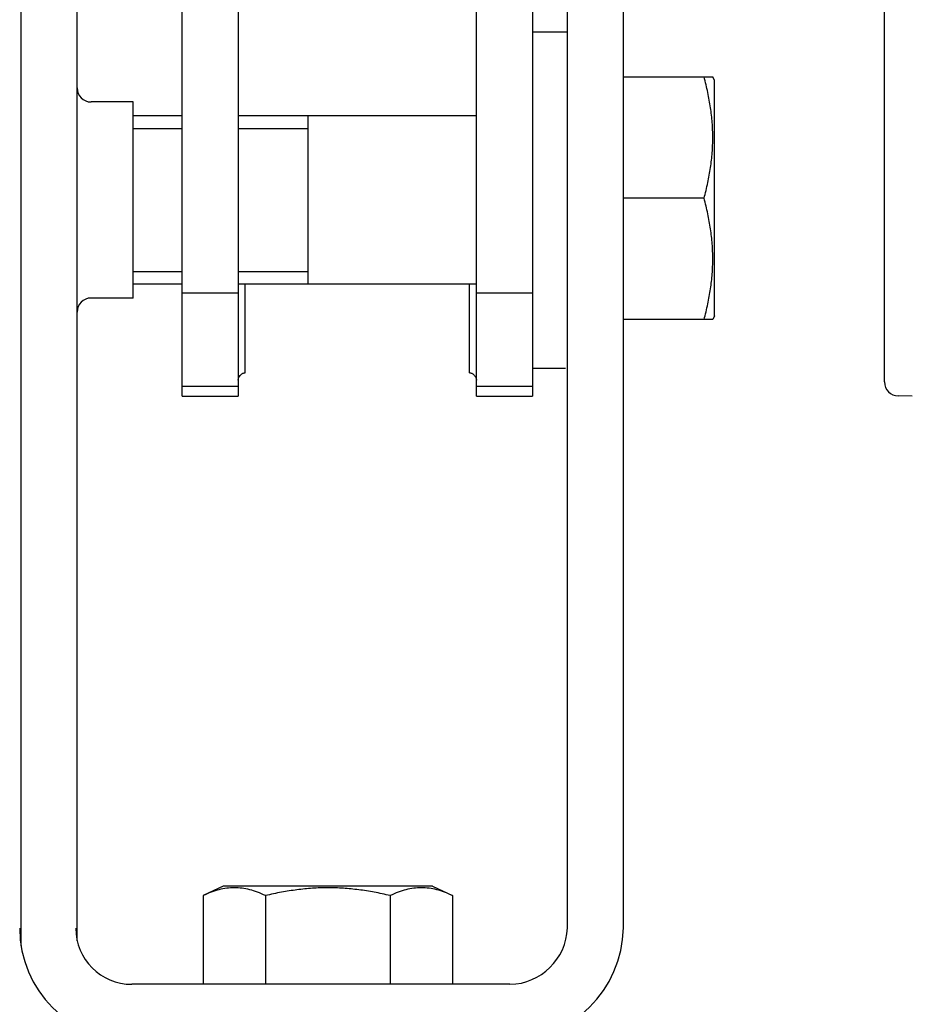
# Model space of a CAD drawing. Units: millimetres. Extents: x 34726 to 221651, y -19063 to 15275.
# Drawn here: x 42723 to 43042, y -13571 to -13219 of the extents above; entities that cross this region are included whole.
import ezdxf

# ---------------------------------------------------------------- set-up
doc = ezdxf.new("R2010")
doc.units = ezdxf.units.MM
doc.header["$LTSCALE"] = 46.255
doc.layers.get('0').update_dxf_attribs({"linetype": 'CONTINUOUS'})

msp = doc.modelspace()

# ---------------------------------------------------------------- linework, layer by layer
at = {"color": 7, "linetype": 'Continuous'}
for p, q in [((43031.99093, -13348.55123), (43031.99093, -12548.90185)), ((42723.80723, -13549.89032), (42723.80723, -12718.58556)), ((42743.80723, -13548.02966), (42743.80723, -12718.58556)), ((42781.30723, -13353.58528), (42781.30723, -13128.01814)), ((42801.30723, -13128.01814), (42801.30723, -13353.58528)), ((42886.30723, -13353.58528), (42886.30723, -13128.01814)), ((42906.30723, -13128.01814), (42906.30723, -13353.58528)), ((42918.80723, -13543.46315), (42918.80723, -13208.58556)), ((42938.79928, -13543.46315), (42938.79928, -13208.58556)), ((42906.30723, -13223.58556), (42918.80723, -13223.58556)), ((42938.79928, -13239.66188), (42970.69248, -13239.66188)), ((42971.29928, -13240.96315), (42970.69248, -13239.66188)), ((42971.29928, -13324.96315), (42971.29928, -13240.96315)), ((42763.80723, -13248.58556), (42748.80723, -13248.58556)), ((42763.80723, -13318.58556), (42763.80723, -13248.58556)), ((42781.30723, -13253.58556), (42763.80723, -13253.58556)), ((42886.30723, -13253.58556), (42801.30723, -13253.58556)), ((42826.30723, -13313.58556), (42826.30723, -13253.58556)), ((42967.56881, -13282.96315), (42938.79928, -13282.96315)), ((42781.30723, -13313.58556), (42763.80723, -13313.58556)), ((42886.30723, -13313.58556), (42801.30723, -13313.58556)), ((42803.80723, -13345.26917), (42803.80723, -13313.58556)), ((42883.80723, -13345.26917), (42883.80723, -13313.58556)), ((42763.80723, -13318.58556), (42748.80723, -13318.58556)), ((42781.30723, -13316.67834), (42801.30723, -13316.67834)), ((42886.30723, -13316.67834), (42906.30723, -13316.67834)), ((42971.29928, -13324.96315), (42970.69248, -13326.26442)), ((42970.69248, -13326.26442), (42938.79928, -13326.26442)), ((42906.30723, -13343.58556), (42918.14897, -13343.58556)), ((42781.30723, -13350.07856), (42801.30723, -13350.07856)), ((42886.30723, -13350.07856), (42906.30723, -13350.07856)), ((42781.30723, -13353.58556), (42801.30723, -13353.58556)), ((42886.30723, -13353.58556), (42906.30723, -13353.58556)), ((43041.90367, -13353.63774), (43036.90367, -13353.55046)), ((42795.92396, -13528.58613), (42788.80396, -13531.90624)), ((42870.68396, -13528.58613), (42795.92396, -13528.58613)), ((42870.68396, -13528.58613), (42877.80396, -13531.90624)), ((42788.80396, -13531.90624), (42788.80396, -13563.58613)), ((42811.05396, -13531.90624), (42811.05396, -13563.58613)), ((42855.55396, -13531.90624), (42855.55396, -13563.58613)), ((42877.80396, -13531.90624), (42877.80396, -13563.58613)), ((42898.30723, -13563.58556), (42763.30723, -13563.58556))]:
    msp.add_line(p, q, dxfattribs=at)
at = {"color": 2, "linetype": 'Continuous'}
for p, q in [((42763.80723, -13258.08556), (42781.30723, -13258.08556)), ((42801.30723, -13258.08556), (42826.30723, -13258.08556)), ((42763.80723, -13309.08556), (42781.30723, -13309.08556)), ((42801.30723, -13309.08556), (42826.30723, -13309.08556))]:
    msp.add_line(p, q, dxfattribs=at)
at = {"lineweight": 0}
msp.add_line((42788.80396, -13563.58613), (42877.80396, -13563.58499), dxfattribs=at)
at = {"color": 7, "linetype": 'Continuous'}
for centre, radius, start, end in [((42748.80723, -13243.58556), 5, 180.0000001, 270), ((42748.80723, -13323.58556), 5, 90, 179.9999999), ((43036.99093, -13348.55123), 5, 180, 269), ((42763.30723, -13543.58556), 40, 180, 270), ((42763.30723, -13543.58556), 20, 180, 270), ((42897.95581, -13542.73716), 40.84992, 270.4929059, 358.9816761), ((42897.94639, -13542.7144), 20.87428, 270.9905012, 357.9443956)]:
    msp.add_arc(centre, radius, start, end, dxfattribs=at)
for points, start_tangent, end_tangent in [([(42967.56881, -13282.96315), (42968.91523, -13277.38884), (42969.88914, -13271.99536), (42970.4887, -13266.6537), (42970.69248, -13261.31006), (42970.48834, -13255.96663), (42969.88853, -13250.6255), (42968.91493, -13245.23479), (42967.56881, -13239.66188)], (2.281006044, 8.472557315), (-2.281006044, 8.472557315)), ([(42967.56881, -13326.26442), (42968.91523, -13320.69011), (42969.88914, -13315.29663), (42970.4887, -13309.95497), (42970.69248, -13304.61133), (42970.48834, -13299.2679), (42969.88853, -13293.92677), (42968.91493, -13288.53606), (42967.56881, -13282.96315)], (2.281006044, 8.472557315), (-2.281006044, 8.472557315)), ([(42801.30723, -13347.90842), (42801.3506, -13347.48898), (42801.4622, -13347.10175), (42801.62409, -13346.74483), (42801.82507, -13346.41951), (42802.05963, -13346.12557), (42802.32981, -13345.86083), (42802.63745, -13345.63048), (42802.98983, -13345.4422), (42803.38642, -13345.31447), (42803.80723, -13345.26917)], (0, 0.795408211), (0.795408211, 0)), ([(42883.80723, -13345.26917), (42884.2501, -13345.31937), (42884.64855, -13345.45266), (42884.99804, -13345.64414), (42885.30305, -13345.87683), (42885.57175, -13346.14451), (42885.80306, -13346.43905), (42885.99943, -13346.76186), (42886.15684, -13347.11409), (42886.26513, -13347.49533), (42886.30723, -13347.90842)], (0.795397263, 0), (0, -0.795397263)), ([(42811.05396, -13531.90624), (42808.18965, -13530.70793), (42805.41826, -13529.84115), (42802.67348, -13529.30754), (42799.9277, -13529.12617), (42797.18202, -13529.30786), (42794.43753, -13529.84169), (42791.66756, -13530.70819), (42788.80396, -13531.90624)], (-0.906307787, 0.422618262), (-0.906307787, -0.422618262)), ([(42833.30396, -13529.12617), (42827.78274, -13529.30966), (42822.27634, -13529.84742), (42816.74156, -13530.71547), (42811.05396, -13531.90624)], (-1, 0), (-0.97387988, -0.227063823)), ([(42855.55396, -13531.90624), (42849.86511, -13530.71524), (42844.32994, -13529.84721), (42838.82416, -13529.30959), (42833.30396, -13529.12617)], (-0.97387988, 0.227063823), (-1, 0)), ([(42877.80396, -13531.90624), (42874.93965, -13530.70793), (42872.16826, -13529.84115), (42869.42348, -13529.30754), (42866.6777, -13529.12617), (42863.93202, -13529.30786), (42861.18753, -13529.84169), (42858.41756, -13530.70819), (42855.55396, -13531.90624)], (-0.906307787, 0.422618262), (-0.906307787, -0.422618262))]:
    msp.add_spline(points, degree=3, dxfattribs=dict(at, start_tangent=start_tangent, end_tangent=end_tangent))

doc.saveas('drawing.dxf')
